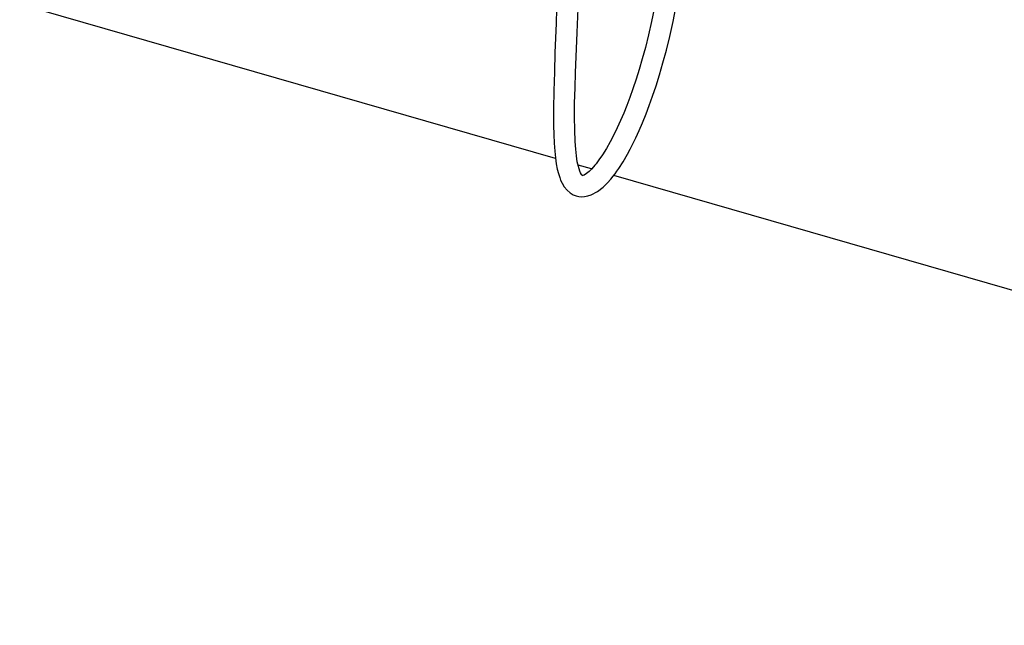
# Model space of a CAD drawing. Extents: x -40 to 594, y -9 to 417.
# Drawn here: x 562 to 568, y 70 to 74 of the extents above; entities that cross this region are included whole.
import ezdxf

# ---------------------------------------------------------------- set-up
doc = ezdxf.new("R2010")
doc.units = 0
doc.layers.get('0').update_dxf_attribs({"linetype": 'CONTINUOUS'})
doc.styles.add('SLDTEXTSTYLE2', font='TXT', dxfattribs={"width": 0.605})
doc.dimstyles.new('SLDDIMSTYLE8', dxfattribs={"dimtxt": 5.172414, "dimasz": 7, "dimexe": 0, "dimexo": 0.0625, "dimgap": 1.293103, "dimtad": 0, "dimtih": 1, "dimtoh": 1, "dimdec": 0, "dimlfac": 5, "dimrnd": 1e-09, "dimzin": 12, "dimtxsty": 'SLDTEXTSTYLE2', "dimblk1": 'NONE', "dimblk2": 'NONE', "dimsah": 1, "dimcen": 0, "dimazin": 3, "dimtfac": 1, "dimtdec": 0, "dimtmove": 0, "dimatfit": 3, "dimtolj": 1, "dimtzin": 12})
doc.dimstyles.new('SLDDIMSTYLE9', dxfattribs={"dimtxt": 5.172414, "dimasz": 7, "dimexe": 0, "dimexo": 0.0625, "dimgap": 1.293103, "dimtad": 0, "dimtih": 1, "dimtoh": 1, "dimdec": 0, "dimlfac": 5, "dimrnd": 1e-09, "dimzin": 12, "dimtxsty": 'SLDTEXTSTYLE2', "dimblk1": 'NONE', "dimblk2": 'NONE', "dimsah": 1, "dimcen": 0, "dimazin": 3, "dimtfac": 1, "dimtmove": 0, "dimatfit": 3, "dimtolj": 1, "dimtzin": 12})

# ---------------------------------------------------------------- blocks, each defined once
blk = doc.blocks.new('_D_23')
at = {"color": 7, "linetype": 'CONTINUOUS'}
blk.add_line((542.2994, 115.0368), (585.882, 115.0368), dxfattribs=at)
at = {"color": 7, "linetype": 'CONTINUOUS', "char_height": 7, "attachment_point": 1, "style": 'SLDTEXTSTYLE2'}
for s, insert in [('hole', (569.6654, 135.0464)), ('%%c', (543.8869, 135.0464)), ('108', (554.3237, 135.0464)), ('for bowl', (549.5574, 124.0602))]:
    blk.add_mtext(s, dxfattribs=dict(at, insert=insert))
blk = doc.blocks.new('_NONE')
blk = doc.blocks.new('_D_27')
at = {"color": 7, "linetype": 'CONTINUOUS'}
blk.add_line((526.8063, 202.4279), (578.7014, 202.4279), dxfattribs=at)
at = {"color": 7, "linetype": 'CONTINUOUS', "char_height": 7, "attachment_point": 1, "style": 'SLDTEXTSTYLE2'}
for s, insert in [('hole for', (549.7875, 222.4375)), ('%%c', (528.3938, 222.4375)), ('35', (538.8306, 222.4375)), ('tap tubes', (536.0282, 211.4514))]:
    blk.add_mtext(s, dxfattribs=dict(at, insert=insert))

msp = doc.modelspace()

# ---------------------------------------------------------------- linework, layer by layer
at = {"color": 7, "linetype": 'CONTINUOUS'}
for p, q in [((565.1226, 73.0418), (560.9911, 74.2345)), ((565.3402, 72.979), (565.2581, 73.0027)), ((569.9258, 71.6553), (565.4738, 72.9405))]:
    msp.add_line(p, q, dxfattribs=at)
at = {"color": 7, "linetype": 'CONTINUOUS', "flags": 128}
for points in [[(565.1288, 73.9413), (565.1255, 73.8569), (565.1221, 73.7684), (565.119, 73.6808), (565.1153, 73.5632), (565.1126, 73.4499), (565.111, 73.3417), (565.1112, 73.2401), (565.1123, 73.1858), (565.1145, 73.1345), (565.1178, 73.0868), (565.1221, 73.0451), (565.1273, 73.009), (565.1333, 72.9778), (565.14, 72.9508), (565.1475, 72.9272), (565.1532, 72.9124), (565.162, 72.8937), (565.175, 72.8721), (565.1922, 72.8511), (565.2107, 72.8351), (565.2297, 72.8238), (565.2478, 72.8167), (565.2637, 72.8131), (565.2799, 72.8116), (565.298, 72.8124), (565.3178, 72.8161), (565.3382, 72.8229), (565.3761, 72.8433), (565.4102, 72.8701), (565.4351, 72.8946), (565.455, 72.917), (565.4701, 72.9356), (565.4813, 72.9503), (565.4922, 72.9655), (565.5032, 72.9814), (565.5293, 73.0223), (565.5559, 73.0679), (565.5718, 73.0974), (565.5886, 73.1302), (565.6068, 73.1675), (565.6262, 73.2099), (565.6468, 73.2577), (565.6686, 73.3114), (565.6879, 73.3623), (565.7079, 73.4182), (565.7284, 73.4792), (565.7492, 73.5458), (565.7702, 73.618), (565.7908, 73.6949), (565.8112, 73.7778), (565.8311, 73.867), (565.8503, 73.9628)], [(565.7194, 73.955), (565.7013, 73.8676), (565.6827, 73.7866), (565.664, 73.7116), (565.6452, 73.6425), (565.6266, 73.5789), (565.6083, 73.5206), (565.5889, 73.4627), (565.5703, 73.4104), (565.5521, 73.3624), (565.5334, 73.3157), (565.5142, 73.2705), (565.4944, 73.227), (565.4742, 73.1853), (565.4517, 73.142), (565.4288, 73.1015), (565.4058, 73.0644), (565.3845, 73.0333), (565.3668, 73.0098), (565.3596, 73.0009), (565.3516, 72.9915), (565.3399, 72.9786), (565.325, 72.9641), (565.3086, 72.9507), (565.2944, 72.9419), (565.2874, 72.9389), (565.2845, 72.9383), (565.2841, 72.9386), (565.283, 72.9398), (565.2806, 72.9426), (565.2793, 72.9445), (565.2781, 72.9463), (565.2733, 72.9549), (565.2685, 72.966), (565.2602, 72.993), (565.2538, 73.0229), (565.2485, 73.0584), (565.2443, 73.099), (565.241, 73.1444), (565.2382, 73.214), (565.2372, 73.2913), (565.2378, 73.3762), (565.2399, 73.4671), (565.243, 73.5605), (565.2467, 73.6549), (565.2529, 73.8023), (565.2587, 73.9454)]]:
    msp.add_lwpolyline(points, dxfattribs=at)

# ---------------------------------------------------------------- dimensions: what is measured, and where the dimension line sits
at = {"color": 7, "linetype": 'CONTINUOUS'}
for p1, text, dimstyle, picture, middle in [((6.6062, 2.3148), '<> hole for\\Ptap tubes', 'SLDDIMSTYLE8', '_D_27', (553.5476, 213.4432)), ((20.6279, 6.4071), '<> hole\\Pfor bowl', 'SLDDIMSTYLE9', '_D_23', (564.8845, 126.052))]:
    dim = msp.add_diameter_dim_2p(p1=p1, p2=(0, 0), text=text, dimstyle=dimstyle, dxfattribs=at)
    dim.commit()
    dim.dimension.update_dxf_attribs({"geometry": picture, "text_midpoint": middle, "dimtype": 163})

doc.saveas('drawing.dxf')
